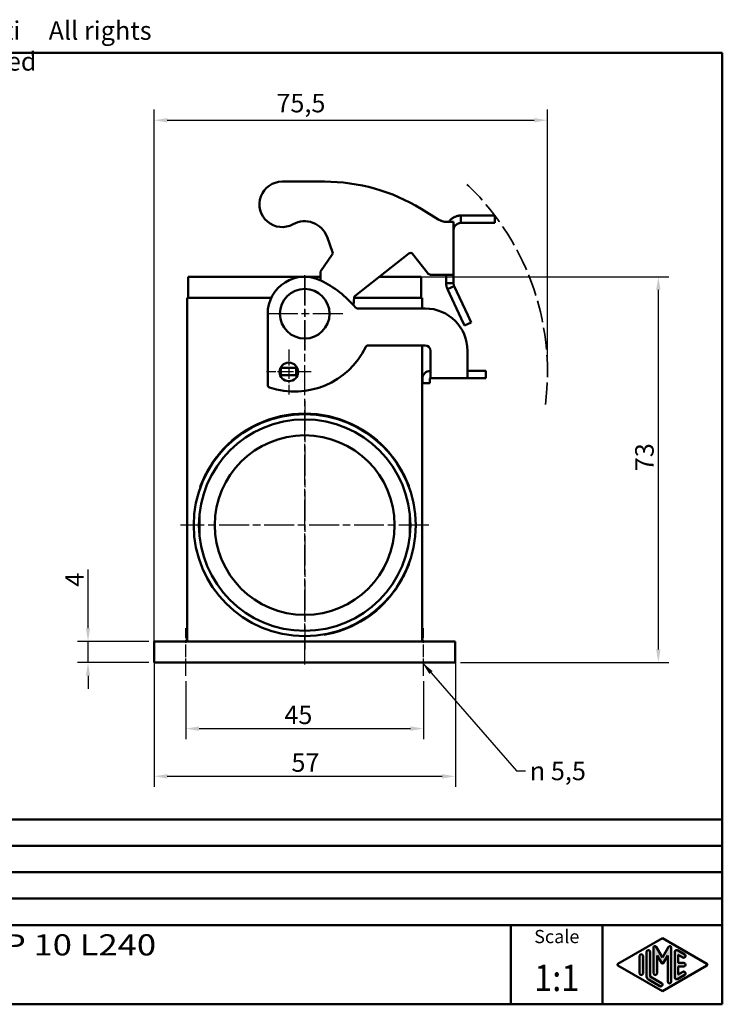
# Model space of a CAD drawing. Extents: x 10 to 287, y 10 to 210.
# Drawn here: x 154 to 287, y 10 to 196 of the extents above; entities that cross this region are included whole.
import ezdxf
from ezdxf.enums import TextEntityAlignment as Align

# ---------------------------------------------------------------- set-up
doc = ezdxf.new("R2010")
doc.units = 0
for name, pattern in [('CHAIN', [0.7087, 0.4724, -0.0591, 0.1181, -0.0591]), ('DASH_DOT', [0.37, 0.24, -0.06, 0.01, -0.06]), ('DASHED', [0.2067, 0.1654, -0.0413])]:
    doc.linetypes.add(name, pattern=pattern)
for name, color, linetype, lineweight in [('Bemaßungen(TC_020513_DIN)', 7, 'Continuous', 25), ('Gewinde(TC_020513_DIN)', 7, 'Continuous', 25), ('Mittellinie(TC_020513_DIN)', 7, 'DASH_DOT', 25), ('Mittelpunktmarkierung(TC_020513_DIN)', 7, 'Continuous', 25), ('Schraffur', 179, 'Continuous', 9), ('Sichtbare Kanten(TC_020513_DIN)', 7, 'Continuous', 50), ('Skizziergeometrie(ISO)', 7, 'Continuous', 50), ('Skizziergeometrie(TC_020513_DIN)', 7, 'Continuous', 50), ('Symbole(ISO)', 7, 'Continuous', 25), ('Symbole(TC_020513_DIN)', 7, 'Continuous', 35)]:
    doc.layers.add(name, color=color, linetype=linetype, lineweight=lineweight)
doc.styles.add('Aktuell-BSI', font='ARIAL.TTF')
doc.styles.add('Kopie von TC 5 mm', font='ARIAL.TTF', dxfattribs={"width": 1.2})
doc.styles.add('TC 2_5 mm', font='ARIAL.TTF', dxfattribs={"width": 0.9})
doc.styles.add('TC 3_5 mm', font='ARIAL.TTF', dxfattribs={"width": 0.8})
doc.styles.add('TC 5 mm', font='ARIAL.TTF', dxfattribs={"width": 0.9})
doc.dimstyles.new('STANDARD-TC_020513_DIN', dxfattribs={"dimtxt": 3.5, "dimasz": 2.5, "dimexe": 2, "dimexo": 1, "dimgap": 0.8, "dimtad": 1, "dimrnd": 1e-08, "dimzin": 12, "dimtxsty": 'Aktuell-BSI', "dimcen": 0.09, "dimdle": 10, "dimclrd": 7, "dimclre": 7, "dimclrt": 7, "dimadec": 0, "dimazin": 3, "dimtfac": 1, "dimtmove": 0, "dimatfit": 3, "dimfxl": 1, "dimtolj": 1, "dimtzin": 0, "dimlwd": 25, "dimlwe": 25, "dimarcsym": 0})
doc.dimstyles.new('STANDARD-TC_020513_DIN$7', dxfattribs={"dimtxt": 3.5, "dimasz": 2.5, "dimexe": 2, "dimexo": 1, "dimgap": 0.8, "dimtad": 1, "dimrnd": 1e-08, "dimzin": 12, "dimtxsty": 'Aktuell-BSI', "dimcen": 0.09, "dimdle": 10, "dimclrd": 7, "dimclre": 7, "dimclrt": 7, "dimadec": 0, "dimazin": 3, "dimtfac": 1, "dimtmove": 0, "dimatfit": 3, "dimfxl": 1, "dimtolj": 1, "dimtzin": 0, "dimlwd": 25, "dimlwe": 25, "dimarcsym": 0})

# ---------------------------------------------------------------- blocks, each defined once
blk = doc.blocks.new('Ränder Ilme Rahmen A4 quer')
at = {"layer": 'Skizziergeometrie(ISO)'}
for p, q in [((10, 190), (287, 190)), ((287, 190), (287, 10)), ((10, 10), (287, 10))]:
    blk.add_line(p, q, dxfattribs=at)
at = {"layer": 'Symbole(ISO)', "color": 7, "insert": (148.5, 196), "char_height": 3.5, "attachment_point": 2, "style": 'TC 2_5 mm'}
blk.add_mtext('\\fISOCPEUR|b0|i0;\\H3.5000;    Diritti riservati     All rights reseved', dxfattribs=at)
blk = doc.blocks.new('Schriftfelder Ilme')
at = {"layer": 'Schraffur'}
h = blk.add_hatch(color=7, dxfattribs=at)
edge = h.paths.add_edge_path()
edge.add_line((188.66, 18.85), (187.48, 20.89))
edge.add_arc((187.25, 20.75), 0.265, 30, 180)
edge.add_line((186.99, 20.75), (186.99, 15.85))
edge.add_arc((187.32, 15.85), 0.333, 180, 360)
edge.add_line((187.66, 15.85), (187.66, 19.25))
edge.add_line((187.66, 19.25), (188.51, 17.77))
edge.add_arc((188.66, 17.85), 0.167, 210, 330)
edge.add_line((188.8, 17.77), (189.66, 19.25))
edge.add_line((189.66, 19.25), (189.66, 14.29))
edge.add_arc((189.99, 14.29), 0.333, 180, 360)
edge.add_line((190.32, 14.29), (190.32, 20.75))
edge.add_arc((190.06, 20.75), 0.265, 0, 150)
edge.add_line((189.83, 20.89), (188.66, 18.85))
h = blk.add_hatch(color=7, dxfattribs=at)
edge = h.paths.add_edge_path()
edge.add_arc((184.66, 19.15), 0.333, 0, 180)
edge.add_line((184.32, 19.15), (184.32, 15.85))
edge.add_arc((184.66, 15.85), 0.333, 180, 360)
edge.add_line((184.99, 15.85), (184.99, 19.15))
h = blk.add_hatch(color=7, dxfattribs=at)
edge = h.paths.add_edge_path()
edge.add_line((188.49, 14.02), (186.32, 15.27))
edge.add_line((186.32, 15.27), (186.32, 19.94))
edge.add_arc((185.99, 19.94), 0.333, 0, 180)
edge.add_line((185.66, 19.94), (185.66, 15.27))
edge.add_arc((186.32, 15.27), 0.667, 180, 240.0184)
edge.add_line((185.99, 14.69), (188.16, 13.44))
edge.add_arc((188.32, 13.73), 0.333, 240.0184, 420.0184)
h = blk.add_hatch(color=7, dxfattribs=at)
edge = h.paths.add_edge_path()
edge.add_arc((192.69, 15.85), 0.333, 299.9816, 479.9816)
edge.add_line((192.52, 16.14), (191.66, 15.63))
edge.add_line((191.66, 15.63), (191.66, 17.17))
edge.add_line((191.66, 17.17), (192.69, 17.17))
edge.add_arc((192.69, 17.5), 0.333, 270, 450)
edge.add_line((192.69, 17.83), (191.66, 17.83))
edge.add_line((191.66, 17.83), (191.66, 19.37))
edge.add_line((191.66, 19.37), (192.52, 18.87))
edge.add_arc((192.69, 19.15), 0.333, 240.0184, 420.0184)
edge.add_line((192.86, 19.44), (191.49, 20.23))
edge.add_arc((191.32, 19.94), 0.333, 60.0184, 180)
edge.add_line((190.99, 19.94), (190.99, 15.06))
edge.add_arc((191.32, 15.06), 0.333, 180, 299.9816)
edge.add_line((191.49, 14.77), (192.86, 15.56))
for p, q in [((186.99, 20.75), (186.99, 15.85)), ((188.66, 18.85), (187.48, 20.89)), ((189.83, 20.89), (188.66, 18.85)), ((190.32, 14.29), (190.32, 20.75)), ((184.32, 15.85, 10), (184.32, 19.15, 10)), ((184.99, 19.15, 10), (184.99, 15.85, 10)), ((185.66, 19.94), (185.66, 15.27)), ((186.32, 15.27), (186.32, 19.94)), ((187.66, 19.25), (188.51, 17.77)), ((187.66, 15.85), (187.66, 19.25)), ((188.8, 17.77), (189.66, 19.25)), ((189.66, 19.25), (189.66, 14.29)), ((190.99, 15.06, 10), (190.99, 19.94, 10)), ((191.49, 20.23, 10), (192.86, 19.44, 10)), ((191.66, 19.37, 10), (191.66, 17.83, 10)), ((192.52, 18.87, 10), (191.66, 19.37, 10)), ((191.66, 17.83, 10), (192.69, 17.83, 10)), ((191.66, 17.17, 10), (191.66, 15.63, 10)), ((192.69, 17.17, 10), (191.66, 17.17, 10)), ((188.49, 14.02), (186.32, 15.27)), ((192.86, 15.56, 10), (191.49, 14.77, 10)), ((191.66, 15.63, 10), (192.52, 16.14, 10)), ((185.99, 14.69), (188.16, 13.44))]:
    blk.add_line(p, q)
for centre, radius, start, end in [((187.25, 20.75), 0.265, 30, 180), ((190.06, 20.75), 0.265, 0, 150), ((184.66, 19.15, 10), 0.333, 0, 180), ((185.99, 19.94), 0.333, 0, 180), ((191.32, 19.94, 10), 0.333, 60.0184, 180), ((192.69, 19.15, 10), 0.333, 240.0184, 60.0184), ((188.66, 17.85), 0.167, 210, 330), ((192.69, 17.5, 10), 0.333, 270, 90), ((184.66, 15.85, 10), 0.333, 180, 0), ((186.32, 15.27), 0.667, 180, 240.0184), ((187.32, 15.85), 0.333, 180, 0), ((191.32, 15.06, 10), 0.333, 180, 299.9816), ((192.69, 15.85, 10), 0.333, 299.9816, 119.9816), ((188.32, 13.73), 0.333, 240.0184, 60.0184), ((189.99, 14.29), 0.333, 180, 0)]:
    blk.add_arc(centre, radius, start, end)
at = {"layer": 'Skizziergeometrie(ISO)'}
for p, q in [((19.98, 45), (199.98, 45)), ((19.98, 45), (19.98, 10)), ((26.98, 45), (26.98, 25)), ((44.98, 45), (44.98, 25)), ((19.98, 40), (199.98, 40)), ((19.98, 35), (199.98, 35)), ((19.98, 30), (199.98, 30)), ((19.98, 25), (199.98, 25)), ((49.98, 10), (49.98, 25)), ((159.98, 25), (159.98, 10)), ((177.33, 25), (177.33, 10)), ((180.24, 17.65), (188.66, 22.5)), ((188.66, 22.5), (197.07, 17.65)), ((186.99, 15.85), (186.99, 20.75)), ((187.48, 20.89), (188.66, 18.85)), ((189.83, 20.89), (188.66, 18.85)), ((190.32, 14.29), (190.32, 20.75)), ((184.32, 15.85), (184.32, 19.15)), ((184.99, 19.15), (184.99, 15.85)), ((185.66, 15.27), (185.66, 19.94)), ((186.32, 19.94), (186.32, 15.27)), ((187.66, 19.25), (187.66, 15.85)), ((188.51, 17.77), (187.66, 19.25)), ((189.66, 19.25), (188.8, 17.77)), ((189.66, 14.29), (189.66, 19.25)), ((190.99, 15.06), (190.99, 19.94)), ((191.49, 20.23), (192.86, 19.44)), ((191.66, 19.37), (191.66, 17.83)), ((192.52, 18.87), (191.66, 19.37)), ((19.98, 17.5), (49.98, 17.5)), ((188.66, 12.5), (180.24, 17.36)), ((197.07, 17.36), (188.66, 12.5)), ((191.66, 17.83), (192.69, 17.83)), ((191.66, 17.17), (191.66, 15.63)), ((192.69, 17.17), (191.66, 17.17)), ((186.32, 15.27), (188.49, 14.02)), ((192.86, 15.56), (191.49, 14.77)), ((191.66, 15.63), (192.52, 16.14)), ((188.16, 13.44), (185.99, 14.69))]:
    blk.add_line(p, q, dxfattribs=at)
for centre, radius, start, end in [((187.25, 20.75), 0.265, 30, 180), ((190.06, 20.75), 0.265, 0, 150), ((184.66, 19.15), 0.333, 0, 180), ((185.99, 19.94), 0.333, 0, 180), ((191.32, 19.94), 0.333, 60.0184, 180), ((192.69, 19.15), 0.333, 240.0184, 60.0184), ((180.32, 17.5), 0.167, 119.9816, 240.0184), ((188.66, 17.85), 0.167, 210, 330), ((192.69, 17.5), 0.333, 270, 90), ((196.99, 17.5), 0.167, 299.9816, 60.0184), ((184.66, 15.85), 0.333, 180, 0), ((186.32, 15.27), 0.667, 180, 240.0184), ((187.32, 15.85), 0.333, 180, 0), ((191.32, 15.06), 0.333, 180, 299.9816), ((192.69, 15.85), 0.333, 299.9816, 119.9816), ((188.32, 13.73), 0.333, 240.0184, 60.0184), ((189.99, 14.29), 0.333, 180, 0)]:
    blk.add_arc(centre, radius, start, end, dxfattribs=at)
at = {"layer": 'Symbole(ISO)', "color": 7}
for s, insert, char_height, width, attachment_point, style in [('Scale', (168.66, 22.5), 2.5, 17.3406, 5, 'TC 2_5 mm'), (' Date', (20.98, 21.25), 2.5, 8.9975, 4, 'TC 2_5 mm'), ('14.12.2006', (39.98, 21.25), 3.5, 20.9533, 5, 'TC 3_5 mm'), (' Sign.', (20.98, 13.75), 2.5, 8.971, 4, 'TC 2_5 mm')]:
    blk.add_mtext(s, dxfattribs=dict(at, insert=insert, char_height=char_height, width=width, attachment_point=attachment_point, style=style))
at = {"layer": 'Symbole(ISO)', "color": 7, "style": 'Kopie von TC 5 mm', "width": 1.2}
blk.add_attdef('BAUTEILNUMMER', text='', height=4, dxfattribs=at).set_placement((50.98, 21.25), align=Align.MIDDLE_LEFT)
at = {"layer": 'Symbole(ISO)', "color": 7, "style": 'TC 5 mm', "width": 0.9}
blk.add_attdef('FirstViewScale', text='', height=5, dxfattribs=at).set_placement((168.66, 15), align=Align.MIDDLE_CENTER)
blk = doc.blocks.new('*D15')
at = {"layer": 'Bemaßungen(TC_020513_DIN)', "color": 7, "linetype": 'Continuous', "lineweight": 25}
for p, q in [((179.49, 77.66), (179.49, 179.28)), ((253.92, 130.66), (253.92, 179.28)), ((181.99, 177.28), (251.42, 177.28))]:
    blk.add_line(p, q, dxfattribs=at)
at = {"layer": 'Bemaßungen(TC_020513_DIN)', "color": 7, "linetype": 'Continuous'}
for points in [[(181.99, 177.69), (181.99, 176.86), (179.49, 177.28)], [(251.42, 177.69), (251.42, 176.86), (253.92, 177.28)]]:
    blk.add_solid(points, dxfattribs=at)
at = {"layer": 'Defpoints', "color": 0, "linetype": 'Continuous'}
for p in [(253.92, 177.28), (253.92, 129.66), (179.49, 76.66)]:
    blk.add_point(p, dxfattribs=at)
at = {"layer": 'Bemaßungen(TC_020513_DIN)', "color": 7, "linetype": 'Continuous', "lineweight": 25, "insert": (201.56, 182.27), "char_height": 3.5, "attachment_point": 1, "style": 'Aktuell-BSI'}
blk.add_mtext('\\A1; 75,5', dxfattribs=at)
blk = doc.blocks.new('*D16')
at = {"layer": 'Bemaßungen(TC_020513_DIN)', "color": 7, "linetype": 'Continuous', "lineweight": 25}
for p, q in [((185.49, 71.16), (185.49, 60.16)), ((230.49, 71.16), (230.49, 60.16)), ((187.99, 62.16), (227.99, 62.16))]:
    blk.add_line(p, q, dxfattribs=at)
at = {"layer": 'Bemaßungen(TC_020513_DIN)', "color": 7, "linetype": 'Continuous'}
for points in [[(187.99, 62.58), (187.99, 61.75), (185.49, 62.16)], [(227.99, 62.58), (227.99, 61.75), (230.49, 62.16)]]:
    blk.add_solid(points, dxfattribs=at)
at = {"layer": 'Defpoints', "color": 0, "linetype": 'Continuous'}
for p in [(185.49, 72.16), (230.49, 72.16), (230.49, 62.16)]:
    blk.add_point(p, dxfattribs=at)
at = {"layer": 'Bemaßungen(TC_020513_DIN)', "color": 7, "linetype": 'Continuous', "lineweight": 25, "insert": (204.14, 66.52), "char_height": 3.5, "attachment_point": 1, "style": 'Aktuell-BSI'}
blk.add_mtext('\\A1;45', dxfattribs=at)
blk = doc.blocks.new('*D17')
at = {"layer": 'Bemaßungen(TC_020513_DIN)', "color": 7, "linetype": 'Continuous', "lineweight": 25}
for p, q in [((179.49, 75.66), (179.49, 51.14)), ((236.49, 75.66), (236.49, 51.14)), ((181.99, 53.14), (233.99, 53.14))]:
    blk.add_line(p, q, dxfattribs=at)
at = {"layer": 'Bemaßungen(TC_020513_DIN)', "color": 7, "linetype": 'Continuous'}
for points in [[(181.99, 53.55), (181.99, 52.72), (179.49, 53.14)], [(233.99, 53.55), (233.99, 52.72), (236.49, 53.14)]]:
    blk.add_solid(points, dxfattribs=at)
at = {"layer": 'Defpoints', "color": 0, "linetype": 'Continuous'}
for p in [(179.49, 76.66), (236.49, 76.66), (236.49, 53.14)]:
    blk.add_point(p, dxfattribs=at)
at = {"layer": 'Bemaßungen(TC_020513_DIN)', "color": 7, "linetype": 'Continuous', "lineweight": 25, "insert": (205.48, 57.5), "char_height": 3.5, "attachment_point": 1, "style": 'Aktuell-BSI'}
blk.add_mtext('\\A1;57', dxfattribs=at)
blk = doc.blocks.new('*D18')
at = {"layer": 'Bemaßungen(TC_020513_DIN)', "color": 7, "linetype": 'Continuous', "lineweight": 25}
for p, q in [((228.14, 147.66), (276.9, 147.66)), ((274.9, 77.16), (274.9, 145.16)), ((237.49, 74.66), (276.9, 74.66))]:
    blk.add_line(p, q, dxfattribs=at)
at = {"layer": 'Bemaßungen(TC_020513_DIN)', "color": 7, "linetype": 'Continuous'}
for points in [[(274.48, 145.16), (275.31, 145.16), (274.9, 147.66)], [(274.48, 77.16), (275.31, 77.16), (274.9, 74.66)]]:
    blk.add_solid(points, dxfattribs=at)
at = {"layer": 'Defpoints', "color": 0, "linetype": 'Continuous'}
for p in [(227.14, 147.66), (274.9, 147.66), (236.49, 74.66)]:
    blk.add_point(p, dxfattribs=at)
at = {"layer": 'Bemaßungen(TC_020513_DIN)', "color": 7, "linetype": 'Continuous', "lineweight": 25, "insert": (270.52, 110.86), "char_height": 3.5, "attachment_point": 1, "rotation": 90, "style": 'Aktuell-BSI'}
blk.add_mtext('\\A1;73', dxfattribs=at)
blk = doc.blocks.new('*D19')
at = {"layer": 'Bemaßungen(TC_020513_DIN)', "color": 7, "linetype": 'Continuous', "lineweight": 25}
for p, q in [((166.99, 81.16), (166.99, 92.24)), ((178.49, 78.66), (164.99, 78.66)), ((166.99, 74.66), (166.99, 78.66)), ((178.49, 74.66), (164.99, 74.66)), ((166.99, 72.16), (166.99, 69.66))]:
    blk.add_line(p, q, dxfattribs=at)
at = {"layer": 'Bemaßungen(TC_020513_DIN)', "color": 7, "linetype": 'Continuous'}
for points in [[(166.57, 81.16), (167.4, 81.16), (166.99, 78.66)], [(166.57, 72.16), (167.4, 72.16), (166.99, 74.66)]]:
    blk.add_solid(points, dxfattribs=at)
at = {"layer": 'Defpoints', "color": 0, "linetype": 'Continuous'}
for p in [(179.49, 78.66), (166.99, 74.66), (179.49, 74.66)]:
    blk.add_point(p, dxfattribs=at)
at = {"layer": 'Bemaßungen(TC_020513_DIN)', "color": 7, "linetype": 'Continuous', "lineweight": 25, "insert": (162.69, 89.02), "char_height": 3.5, "attachment_point": 1, "rotation": 90, "style": 'Aktuell-BSI'}
blk.add_mtext('\\A1;4', dxfattribs=at)

msp = doc.modelspace()

# ---------------------------------------------------------------- linework, layer by layer
at = {"layer": 'Gewinde(TC_020513_DIN)', "flags": 128}
for points in [[(191.735, 114.22), (191.539, 113.982), (191.347, 113.741), (191.158, 113.497), (190.973, 113.25), (190.791, 113.001), (190.613, 112.749), (190.439, 112.494), (190.268, 112.237), (190.101, 111.978), (189.938, 111.716), (189.779, 111.451), (189.623, 111.184), (189.472, 110.915), (189.324, 110.644), (189.18, 110.371), (189.041, 110.095), (188.905, 109.817), (188.773, 109.537), (188.646, 109.256), (188.522, 108.972), (188.403, 108.686), (188.287, 108.399), (188.176, 108.11), (188.069, 107.819)], [(227.901, 107.819), (227.794, 108.11), (227.683, 108.399), (227.568, 108.686), (227.448, 108.972), (227.325, 109.256), (227.197, 109.537), (227.065, 109.817), (226.93, 110.095), (226.79, 110.371), (226.646, 110.644), (226.498, 110.915), (226.347, 111.184), (226.191, 111.451), (226.032, 111.716), (225.869, 111.978), (225.702, 112.237), (225.532, 112.494), (225.357, 112.749), (225.179, 113.001), (224.998, 113.25), (224.812, 113.497), (224.623, 113.741), (224.431, 113.982), (224.235, 114.22)], [(224.235, 87.108), (224.431, 87.347), (224.623, 87.588), (224.812, 87.832), (224.998, 88.078), (225.179, 88.328), (225.357, 88.58), (225.532, 88.834), (225.702, 89.091), (225.869, 89.351), (226.032, 89.613), (226.191, 89.877), (226.347, 90.144), (226.498, 90.413), (226.646, 90.685), (226.79, 90.958), (226.93, 91.234), (227.065, 91.512), (227.197, 91.791), (227.325, 92.073), (227.448, 92.357), (227.568, 92.642), (227.683, 92.93), (227.794, 93.219), (227.901, 93.509)]]:
    msp.add_lwpolyline(points, dxfattribs=at)
at = {"layer": 'Gewinde(TC_020513_DIN)'}
for start, end in [(39.83558, 140.16442), (280, 320.16442)]:
    msp.add_arc((207.985, 100.664), 21.162, start, end, dxfattribs=at)
at = {"layer": 'Mittellinie(TC_020513_DIN)', "linetype": 'CHAIN', "ltscale": 11.993792}
msp.add_line((207.985, 74.273), (207.985, 148.058), dxfattribs=at)
at = {"layer": 'Mittellinie(TC_020513_DIN)', "linetype": 'CHAIN', "ltscale": 4.999628}
for p, q in [((185.485, 72.164), (185.485, 81.164)), ((230.485, 72.164), (230.485, 81.164))]:
    msp.add_line(p, q, dxfattribs=at)
at = {"layer": 'Mittelpunktmarkierung(TC_020513_DIN)', "linetype": 'CHAIN', "ltscale": 11.993792}
for p, q in [((207.985, 147.864), (207.985, 133.464)), ((215.185, 140.664), (200.785, 140.664)), ((207.985, 124.164), (207.985, 77.164)), ((231.485, 100.664), (184.485, 100.664))]:
    msp.add_line(p, q, dxfattribs=at)
at = {"layer": 'Mittelpunktmarkierung(TC_020513_DIN)', "linetype": 'CHAIN', "ltscale": 4.721865}
for p, q in [((204.985, 133.914), (204.985, 125.414)), ((209.235, 129.664), (200.735, 129.664))]:
    msp.add_line(p, q, dxfattribs=at)
at = {"layer": 'Sichtbare Kanten(TC_020513_DIN)'}
for p, q in [((203.725, 165.664), (211.725, 165.664)), ((230.011, 160.508), (233.352, 158.461)), ((242.486, 159.242), (237.552, 159.242)), ((237.552, 159.242), (237.552, 158.458)), ((237.552, 158.458), (237.552, 157.842)), ((242.486, 159.242), (243.968, 159.242)), ((243.968, 157.842), (243.968, 159.242)), ((234.844, 158.025), (236.152, 158.025)), ((236.152, 158.025), (236.152, 148.025)), ((237.552, 157.842), (242.486, 157.842)), ((243.968, 157.842), (242.486, 157.842)), ((213.272, 152.338), (212.207, 155.223)), ((210.985, 148.664), (213.214, 151.879)), ((227.675, 152.057), (217.561, 144.057)), ((231.201, 148.405), (228.377, 151.975)), ((185.935, 147.664), (185.935, 143.664)), ((191.735, 147.664), (185.935, 147.664)), ((191.735, 147.664), (210.985, 147.664)), ((210.985, 146.989), (210.985, 148.664)), ((222.122, 147.664), (224.235, 147.664)), ((230.035, 147.664), (224.235, 147.664)), ((230.035, 147.664), (230.035, 143.664)), ((233.352, 148.025), (231.985, 148.025)), ((236.152, 148.025), (233.352, 148.025)), ((234.752, 148.025), (234.752, 147.84)), ((234.752, 147.84), (234.752, 146.465)), ((236.152, 147.84), (236.152, 148.025)), ((236.152, 146.465), (236.152, 147.84)), ((234.752, 146.465), (235.536, 146.465)), ((235.725, 145.613), (235.014, 145.282)), ((235.536, 146.465), (236.152, 146.465)), ((236.283, 145.873), (235.725, 145.613)), ((238.852, 140.365), (236.283, 145.873)), ((185.735, 143.664), (191.735, 143.664)), ((185.735, 78.664), (185.735, 143.664)), ((201.661, 143.664), (191.735, 143.664)), ((217.373, 143.708), (217.246, 142.255)), ((224.235, 143.664), (217.369, 143.664)), ((224.235, 143.664), (230.235, 143.664)), ((230.235, 141.664), (230.235, 143.664)), ((235.014, 145.282), (237.583, 139.773)), ((230.785, 141.664), (217.985, 141.664)), ((200.985, 140.664), (200.985, 127.164)), ((238.209, 138.43), (237.583, 139.773)), ((238.852, 140.365), (239.478, 139.022)), ((239.478, 139.022), (238.209, 138.43)), ((219.985, 134.664), (230.785, 134.664)), ((230.235, 78.664), (230.235, 134.664)), ((231.785, 133.664), (231.785, 131.248)), ((238.785, 131.248), (238.785, 133.664)), ((203.485, 130.527), (203.485, 130.566)), ((203.485, 130.527), (203.485, 130.427)), ((203.485, 130.427), (203.985, 130.427)), ((203.485, 130.427), (203.485, 129.027)), ((205.885, 130.427), (203.985, 130.427)), ((205.885, 130.427), (206.385, 130.427)), ((206.385, 130.664), (206.385, 130.527)), ((206.421, 130.664), (206.385, 130.664)), ((206.385, 130.427), (206.385, 130.527)), ((206.385, 130.427), (206.385, 129.027)), ((231.785, 128.448), (231.785, 131.248)), ((238.785, 131.248), (238.785, 128.448)), ((203.985, 129.027), (203.485, 129.027)), ((203.985, 129.027), (205.885, 129.027)), ((206.385, 129.027), (205.885, 129.027)), ((231.785, 129.848), (231.748, 129.848)), ((239.174, 129.848), (238.785, 129.848)), ((239.174, 129.848), (242.285, 129.848)), ((242.285, 128.448), (242.285, 129.848)), ((230.248, 128.348), (230.248, 127.51)), ((231.648, 127.51), (230.248, 127.51)), ((231.648, 128.348), (231.648, 127.51)), ((231.785, 128.448), (231.748, 128.448)), ((238.785, 128.448), (231.785, 128.448)), ((239.174, 128.448), (238.785, 128.448)), ((239.174, 128.448), (242.285, 128.448)), ((188.069, 98.83), (188.069, 102.499)), ((227.901, 102.499), (227.901, 98.83)), ((236.485, 78.664), (179.485, 78.664)), ((179.485, 74.664), (179.485, 78.664)), ((236.485, 74.664), (236.485, 78.664)), ((236.485, 74.664), (179.485, 74.664))]:
    msp.add_line(p, q, dxfattribs=at)
at = {"layer": 'Sichtbare Kanten(TC_020513_DIN)', "flags": 128}
for points in [[(233.835, 158.246), (233.815, 158.255), (233.795, 158.264), (233.775, 158.273), (233.755, 158.282), (233.735, 158.291), (233.715, 158.3), (233.695, 158.309), (233.675, 158.318), (233.655, 158.327), (233.635, 158.336), (233.614, 158.345), (233.594, 158.353), (233.574, 158.362), (233.554, 158.371), (233.534, 158.38), (233.514, 158.389), (233.493, 158.398), (233.473, 158.407), (233.453, 158.416), (233.433, 158.425), (233.413, 158.434), (233.392, 158.443), (233.372, 158.452), (233.352, 158.461)], [(235.242, 158.025), (235.308, 158.117), (235.378, 158.206), (235.451, 158.293), (235.527, 158.376), (235.607, 158.456), (235.69, 158.533), (235.776, 158.607), (235.864, 158.676), (235.956, 158.743), (236.05, 158.805), (236.146, 158.864), (236.245, 158.918), (236.346, 158.969), (236.45, 159.016), (236.555, 159.058), (236.661, 159.097), (236.769, 159.13), (236.879, 159.16), (236.989, 159.185), (237.101, 159.205), (237.213, 159.221), (237.325, 159.233), (237.438, 159.24), (237.552, 159.242)], [(234.844, 158.025), (234.797, 158.026), (234.748, 158.027), (234.699, 158.03), (234.65, 158.034), (234.601, 158.039), (234.55, 158.045), (234.5, 158.052), (234.449, 158.06), (234.398, 158.069), (234.347, 158.08), (234.297, 158.091), (234.248, 158.103), (234.201, 158.116), (234.157, 158.128), (234.114, 158.141), (234.073, 158.154), (234.035, 158.167), (233.999, 158.18), (233.965, 158.193), (233.933, 158.205), (233.905, 158.217), (233.879, 158.227), (233.855, 158.237), (233.835, 158.246)], [(236.234, 156.915), (236.229, 156.901), (236.224, 156.886), (236.218, 156.868), (236.213, 156.849), (236.207, 156.829), (236.201, 156.807), (236.194, 156.784), (236.189, 156.76), (236.183, 156.735), (236.178, 156.709), (236.173, 156.682), (236.168, 156.655), (236.164, 156.629), (236.161, 156.604), (236.159, 156.581), (236.156, 156.56), (236.155, 156.54), (236.154, 156.521), (236.153, 156.504), (236.152, 156.489), (236.152, 156.475), (236.152, 156.462), (236.152, 156.451), (236.152, 156.442)], [(237.552, 157.842), (237.48, 157.84), (237.409, 157.835), (237.338, 157.826), (237.268, 157.813), (237.198, 157.797), (237.13, 157.777), (237.062, 157.754), (236.996, 157.727), (236.931, 157.697), (236.867, 157.663), (236.806, 157.627), (236.746, 157.587), (236.689, 157.545), (236.634, 157.499), (236.581, 157.451), (236.531, 157.4), (236.483, 157.346), (236.438, 157.291), (236.396, 157.233), (236.358, 157.173), (236.322, 157.111), (236.289, 157.047), (236.26, 156.982), (236.234, 156.915)], [(235.014, 145.282), (234.993, 145.328), (234.973, 145.375), (234.953, 145.422), (234.935, 145.469), (234.917, 145.517), (234.9, 145.565), (234.884, 145.613), (234.869, 145.662), (234.855, 145.711), (234.842, 145.76), (234.83, 145.809), (234.818, 145.859), (234.808, 145.909), (234.798, 145.959), (234.789, 146.009), (234.781, 146.059), (234.774, 146.11), (234.768, 146.16), (234.763, 146.211), (234.759, 146.262), (234.756, 146.312), (234.754, 146.363), (234.752, 146.414), (234.752, 146.465)], [(236.152, 146.465), (236.152, 146.44), (236.153, 146.414), (236.154, 146.389), (236.155, 146.363), (236.158, 146.338), (236.16, 146.313), (236.163, 146.287), (236.167, 146.262), (236.17, 146.237), (236.175, 146.212), (236.18, 146.187), (236.185, 146.162), (236.191, 146.137), (236.197, 146.113), (236.204, 146.088), (236.211, 146.064), (236.218, 146.039), (236.226, 146.015), (236.234, 145.991), (236.243, 145.967), (236.253, 145.944), (236.262, 145.92), (236.272, 145.897), (236.283, 145.873)]]:
    msp.add_lwpolyline(points, dxfattribs=at)
at = {"layer": 'Sichtbare Kanten(TC_020513_DIN)'}
for centre, radius in [((207.985, 140.664), 4.7), ((204.985, 129.664), 1.75), ((207.985, 100.664), 21), ((207.985, 100.664), 20), ((207.985, 100.664), 17)]:
    msp.add_circle(centre, radius, dxfattribs=at)
for centre, radius, start, end in [((203.725, 161.364), 4.3, 90, 298.95502), ((211.725, 130.664), 35, 58.50331, 90), ((207.985, 153.664), 4.5, 20.26853, 118.95502), ((212.803, 152.164), 0.5, 325.26853, 20.26853), ((227.985, 151.664), 0.5, 38.34406, 128.34406), ((207.985, 140.664), 7, 64.00779, 180), ((231.985, 149.025), 1, 218.34406, 270), ((202.288, 128.979), 20, 40.02902, 64.00779), ((217.871, 143.664), 0.5, 128.34406, 175), ((217.985, 142.164), 0.5, 220.02902, 270), ((230.785, 133.664), 8, 0, 90), ((206.04, 140.93), 15, 251.69233, 334.11795), ((219.985, 134.164), 0.5, 90, 154.11795), ((230.785, 133.664), 1, 0, 90), ((231.748, 128.348), 1.5, 90, 180), ((201.485, 127.164), 0.5, 180, 251.69233), ((231.748, 128.348), 0.1, 90, 180)]:
    msp.add_arc(centre, radius, start, end, dxfattribs=at)
at = {"layer": 'Skizziergeometrie(TC_020513_DIN)', "linetype": 'DASHED', "lineweight": 35, "ltscale": 25.21979}
msp.add_arc((204.985, 129.664), 48.934, 352.74018, 47.67362, dxfattribs=at)

# ---------------------------------------------------------------- block references
msp.add_blockref('Ränder Ilme Rahmen A4 quer', (0, 0))
msp.add_blockref('Schriftfelder Ilme', (87.02, -0.001)).add_auto_attribs({'FirstViewScale': '1:1', 'BAUTEILNUMMER': 'MVAP 10 L240'})

# ---------------------------------------------------------------- texts
at = {"layer": 'Symbole(TC_020513_DIN)', "color": 7, "insert": (250.584, 55.903), "char_height": 3.5, "width": 12.07474, "attachment_point": 1, "style": 'Aktuell-BSI'}
msp.add_mtext('{\\fAIGDT|b0|i0;\\H3.5000;n\\fArial|b0|i0;\\H3.5000; 5,5}', dxfattribs=at)

# ---------------------------------------------------------------- dimensions: what is measured, and where the dimension line sits
at = {"layer": 'Bemaßungen(TC_020513_DIN)', "color": 7, "linetype": 'Continuous', "lineweight": 25}
dim = msp.add_linear_dim(base=(253.919, 177.277), p1=(179.485, 76.664), p2=(253.919, 129.664), angle=180, text=' 75,5', dimstyle='STANDARD-TC_020513_DIN', override={"dimdec": 2, "dimtp": 0, "dimtm": 0, "dimtdec": 2}, dxfattribs=at)
dim.commit()
dim.dimension.update_dxf_attribs({"geometry": '*D15', "text_midpoint": (206.787, 177.277), "dimtype": 160})
for base, p1, p2, angle, picture, middle in [((274.896, 147.664), (236.485, 74.664), (227.135, 147.664), 90, '*D18', (274.896, 113.353)), ((166.987, 74.664), (179.485, 78.664), (179.485, 74.664), 90, '*D19', (166.987, 90.234)), ((236.485, 53.137), (179.485, 76.664), (236.485, 76.664), 180, '*D17', (207.985, 53.137)), ((230.485, 62.164), (185.485, 72.164), (230.485, 72.164), 180, '*D16', (206.727, 62.164))]:
    dim = msp.add_linear_dim(base=base, p1=p1, p2=p2, angle=angle, dimstyle='STANDARD-TC_020513_DIN', override={"dimdec": 2, "dimtp": 0, "dimtm": 0, "dimtdec": 2}, dxfattribs=at)
    dim.commit()
    dim.dimension.update_dxf_attribs({"geometry": picture, "text_midpoint": middle, "dimtype": 160})

# ---------------------------------------------------------------- leaders
at = {"layer": 'Symbole(TC_020513_DIN)', "color": 7, "linetype": 'Continuous', "lineweight": 25, "annotation_type": 0, "has_hookline": 1, "hookline_direction": 1, "text_width": 10.357}
msp.add_leader([(230.235, 74.664), (248.084, 54.153), (249.784, 54.153)], dimstyle='STANDARD-TC_020513_DIN$7', override={"dimtad": 0}, dxfattribs=at)

doc.saveas('drawing.dxf')
